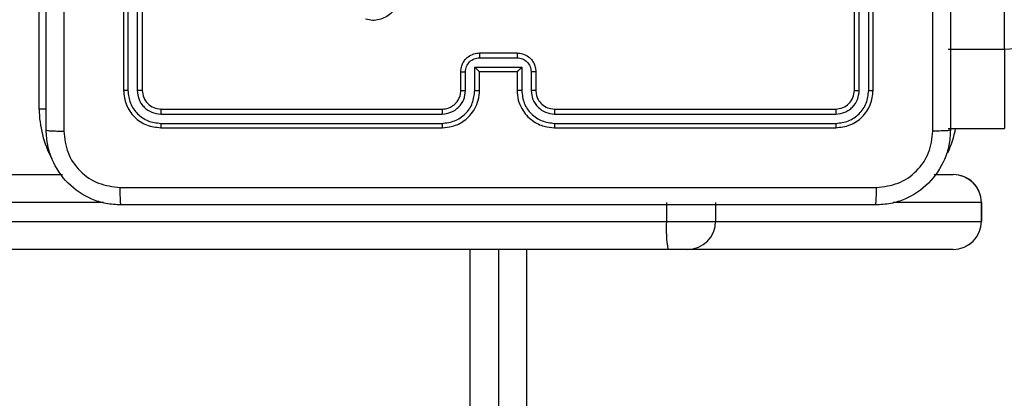
# Model space of a CAD drawing. Units: millimetres. Extents: x 404 to 1611, y 480 to 1216.
# Drawn here: x 1073 to 1084, y 753 to 757 of the extents above; entities that cross this region are included whole.
import ezdxf

# ---------------------------------------------------------------- set-up
doc = ezdxf.new("R2010")
doc.units = ezdxf.units.MM
doc.header["$LTSCALE"] = 50
doc.header["$PDSIZE"] = -1
doc.dimstyles.new('ISO-25', dxfattribs={"dimtxt": 2.5, "dimasz": 2.5, "dimexe": 1.25, "dimexo": 0.625, "dimtad": 1, "dimtxsty": 'Standard', "dimcen": 2.5, "dimadec": 0, "dimazin": 0, "dimtfac": 1, "dimtmove": 0, "dimatfit": 3, "dimfxl": 1, "dimarcsym": 0})

# ---------------------------------------------------------------- blocks, each defined once
blk = doc.blocks.new('*D8')
at = {"color": 0, "lineweight": -2}
for p, q in [((1123.429, 1116.88), (1596.623, 1116.88)), ((1591.623, 1099.1), (1591.623, 815.045)), ((1591.623, 498.249), (1591.623, 782.305)), ((966.548, 480.469), (1596.623, 480.469))]:
    blk.add_line(p, q, dxfattribs=at)
at = {"color": 0}
for points in [[(1594.586, 1099.1), (1588.659, 1099.1), (1591.623, 1116.88)], [(1588.659, 498.249), (1594.586, 498.249), (1591.623, 480.469)]]:
    blk.add_solid(points, dxfattribs=at)
at = {"layer": 'Defpoints', "color": 0}
for p in [(1118.429, 1116.88), (961.548, 480.469), (1591.623, 480.469)]:
    blk.add_point(p, dxfattribs=at)
at = {"color": 0, "insert": (1591.623, 798.675), "char_height": 17.5, "attachment_point": 5}
blk.add_mtext('636', dxfattribs=at)
blk = doc.blocks.new('*D9')
at = {"color": 0, "lineweight": -2}
for p, q in [((1152.32, 966.874), (1490.529, 966.874)), ((1485.529, 949.094), (1485.529, 815.12)), ((1485.529, 648.407), (1485.529, 782.38)), ((942.708, 630.627), (1490.529, 630.627))]:
    blk.add_line(p, q, dxfattribs=at)
at = {"color": 0}
for points in [[(1488.492, 949.094), (1482.566, 949.094), (1485.529, 966.874)], [(1482.566, 648.407), (1488.492, 648.407), (1485.529, 630.627)]]:
    blk.add_solid(points, dxfattribs=at)
at = {"layer": 'Defpoints', "color": 0}
for p in [(1147.32, 966.874), (1485.529, 966.874), (937.708, 630.627)]:
    blk.add_point(p, dxfattribs=at)
at = {"color": 0, "insert": (1485.529, 798.75), "char_height": 17.5, "attachment_point": 5}
blk.add_mtext('336', dxfattribs=at)

msp = doc.modelspace()

# ---------------------------------------------------------------- linework, layer by layer
at = {"color": 8, "linetype": 'Continuous', "lineweight": 25}
for p, q in [((1083.82, 756.925), (1083.82, 822.772)), ((1083.82, 756.925), (1083.82, 756.078)), ((1073.595, 756.285), (1073.52, 756.285)), ((1074.206, 755.285), (1035.834, 755.285)), ((1083.575, 755.285), (1082.634, 755.285)), ((1083.575, 755.285), (1083.575, 755.285)), ((1083.575, 755.085), (1083.575, 755.085)), ((1078.12, 690.985), (1078.12, 754.785)), ((1078.72, 754.785), (1078.72, 690.985))]:
    msp.add_line(p, q, dxfattribs=at)
at = {"color": 7, "linetype": 'Continuous', "lineweight": 25}
for p, q in [((1073.52, 756.285), (1073.52, 759.785)), ((1074.42, 759.485), (1074.42, 756.485)), ((1074.467, 759.484), (1074.467, 756.482)), ((1074.567, 759.484), (1074.567, 756.482)), ((1074.62, 759.485), (1074.62, 756.485)), ((1082.22, 756.485), (1082.22, 759.485)), ((1082.272, 756.482), (1082.272, 759.484)), ((1082.372, 756.482), (1082.372, 759.484)), ((1082.42, 756.485), (1082.42, 759.485)), ((1078.22, 756.885), (1078.62, 756.885)), ((1083.22, 756.925), (1083.82, 756.925)), ((1078.219, 756.833), (1078.62, 756.833)), ((1078.02, 756.485), (1078.02, 756.685)), ((1078.069, 756.483), (1078.069, 756.683)), ((1078.169, 756.733), (1078.67, 756.733)), ((1078.169, 756.483), (1078.169, 756.733)), ((1078.22, 756.685), (1078.219, 756.685)), ((1078.22, 756.485), (1078.22, 756.685)), ((1078.22, 756.685), (1078.62, 756.685)), ((1078.62, 756.685), (1078.62, 756.485)), ((1078.62, 756.685), (1078.62, 756.685)), ((1078.67, 756.733), (1078.67, 756.483)), ((1078.77, 756.683), (1078.77, 756.483)), ((1078.82, 756.685), (1078.82, 756.485)), ((1074.82, 756.285), (1077.82, 756.285)), ((1079.02, 756.285), (1082.02, 756.285)), ((1074.817, 756.232), (1077.819, 756.232)), ((1074.817, 756.132), (1077.819, 756.132)), ((1079.02, 756.232), (1082.022, 756.232)), ((1079.02, 756.132), (1082.022, 756.132)), ((1074.82, 756.085), (1077.82, 756.085)), ((1079.02, 756.085), (1082.02, 756.085)), ((1083.22, 756.078), (1083.82, 756.078)), ((1035.849, 755.585), (1073.768, 755.585)), ((1083.072, 755.585), (1083.275, 755.585)), ((1080.214, 755.285), (1080.214, 755.085)), ((1080.739, 755.285), (1080.739, 755.085)), ((1083.575, 755.085), (1083.575, 755.285)), ((1083.575, 755.285), (1083.575, 755.085)), ((1035.834, 755.085), (1080.214, 755.085)), ((1080.214, 755.085), (1080.739, 755.085)), ((1080.739, 755.085), (1083.575, 755.085)), ((1080.229, 754.785), (1035.849, 754.785)), ((1078.42, 754.785), (1078.42, 690.91)), ((1080.439, 754.785), (1080.229, 754.785)), ((1083.275, 754.785), (1080.439, 754.785))]:
    msp.add_line(p, q, dxfattribs=at)
at = {"color": 7, "linetype": 'Continuous', "lineweight": 25, "flags": 128}
msp.add_lwpolyline([(1083.82, 756.925), (1083.878, 756.927), (1083.934, 756.932), (1083.986, 756.94), (1084.032, 756.951), (1084.069, 756.964), (1084.097, 756.98), (1084.114, 756.996), (1084.12, 757.013)], dxfattribs=at)
at = {"color": 8, "linetype": 'Continuous', "lineweight": 25}
for centre, start, end in [((1074.62, 756.285), 180, 208.7455), ((1082.22, 756.285), 334.8912, 349.1731)]:
    msp.add_arc(centre, 1.1, start, end, dxfattribs=at)
at = {"color": 7, "linetype": 'Continuous', "lineweight": 25}
for centre, radius, start, end in [((1083.275, 755.285), 0.3, 0, 90), ((1083.275, 755.285), 0.3, 359.9718, 89.9758), ((1081.725, 755.01), 1.513, 177.1665, 188.5615), ((1080.439, 755.085), 0.3, 270.0274, 0.025), ((1083.275, 755.085), 0.3, 270, 0), ((1083.275, 755.085), 0.3, 270.0274, 0.025)]:
    msp.add_arc(centre, radius, start, end, dxfattribs=at)
for points, knots in [([(1083.057, 756.049), (1083.057, 756.946), (1083.057, 758.738), (1083.057, 761.431), (1083.057, 763.224), (1083.057, 764.121)], [0, 0, 0, 0, 0.333336, 0.666664, 1, 1, 1, 1]), ([(1073.595, 756.06), (1073.595, 756.954), (1073.595, 758.742), (1073.595, 761.428), (1073.595, 763.216), (1073.595, 764.11)], [0, 0, 0, 0, 0.333296, 0.666701, 1, 1, 1, 1]), ([(1083.245, 764.11), (1083.245, 763.216), (1083.245, 761.428), (1083.245, 758.742), (1083.245, 756.954), (1083.245, 756.06)], [0, 0, 0, 0, 0.333296, 0.666701, 1, 1, 1, 1]), ([(1073.782, 760.085), (1073.782, 759.412), (1073.782, 758.066), (1073.782, 756.721), (1073.782, 756.049)], [0, 0, 0, 0, 0.499992, 1, 1, 1, 1]), ([(1077.355, 757.566), (1077.358, 757.543), (1077.364, 757.495), (1077.35, 757.424), (1077.32, 757.359), (1077.274, 757.304), (1077.216, 757.263), (1077.15, 757.238), (1077.076, 757.229), (1077.028, 757.239), (1077.004, 757.245)], [0, 0, 0, 0, 0.124953, 0.249945, 0.374921, 0.499929, 0.619425, 0.742593, 0.869466, 1, 1, 1, 1]), ([(1078.02, 756.685), (1078.021, 756.701), (1078.023, 756.734), (1078.041, 756.778), (1078.065, 756.814), (1078.103, 756.85), (1078.155, 756.879), (1078.199, 756.883), (1078.22, 756.885)], [0, 0, 0, 0, 0.158722, 0.307895, 0.447514, 0.577504, 0.807775, 1, 1, 1, 1]), ([(1078.22, 756.885), (1078.22, 756.885), (1078.22, 756.884), (1078.219, 756.881), (1078.219, 756.876), (1078.219, 756.87), (1078.219, 756.862), (1078.219, 756.853), (1078.219, 756.843), (1078.219, 756.836), (1078.219, 756.833)], [0, 0, 0, 0, 0.1250452, 0.2501227, 0.3752356, 0.5000803, 0.6247281, 0.7498165, 0.8749457, 1, 1, 1, 1]), ([(1078.62, 756.885), (1078.62, 756.885), (1078.62, 756.884), (1078.62, 756.881), (1078.62, 756.876), (1078.62, 756.87), (1078.62, 756.862), (1078.62, 756.853), (1078.62, 756.843), (1078.62, 756.836), (1078.62, 756.833)], [0, 0, 0, 0, 0.125048, 0.250128, 0.375244, 0.499978, 0.62472, 0.749811, 0.874943, 1, 1, 1, 1]), ([(1078.62, 756.885), (1078.64, 756.883), (1078.684, 756.879), (1078.736, 756.85), (1078.774, 756.814), (1078.799, 756.777), (1078.816, 756.734), (1078.818, 756.701), (1078.82, 756.685)], [0, 0, 0, 0, 0.19314, 0.423695, 0.553629, 0.692997, 0.84178, 1, 1, 1, 1]), ([(1078.069, 756.683), (1078.072, 756.702), (1078.076, 756.742), (1078.111, 756.791), (1078.161, 756.826), (1078.2, 756.83), (1078.219, 756.833)], [0, 0, 0, 0, 0.250475, 0.500155, 0.750071, 1, 1, 1, 1]), ([(1078.62, 756.833), (1078.639, 756.83), (1078.679, 756.826), (1078.728, 756.791), (1078.763, 756.742), (1078.767, 756.702), (1078.77, 756.683)], [0, 0, 0, 0, 0.249885, 0.499806, 0.74952, 1, 1, 1, 1]), ([(1078.02, 756.685), (1078.021, 756.685), (1078.022, 756.684), (1078.036, 756.683), (1078.052, 756.683), (1078.064, 756.683), (1078.069, 756.683)], [0, 0, 0, 0, 0.279787, 0.559, 0.779458, 1, 1, 1, 1]), ([(1078.169, 756.733), (1078.175, 756.727), (1078.186, 756.716), (1078.199, 756.703), (1078.209, 756.694), (1078.215, 756.689), (1078.218, 756.685), (1078.219, 756.685), (1078.219, 756.685)], [0, 0, 0, 0, 0.251426, 0.50249, 0.646498, 0.775736, 0.892589, 1, 1, 1, 1]), ([(1078.67, 756.733), (1078.664, 756.727), (1078.653, 756.716), (1078.64, 756.703), (1078.63, 756.694), (1078.624, 756.689), (1078.621, 756.685), (1078.62, 756.685), (1078.62, 756.685)], [0, 0, 0, 0, 0.251522, 0.502492, 0.646506, 0.775683, 0.892442, 1, 1, 1, 1]), ([(1078.82, 756.685), (1078.819, 756.685), (1078.817, 756.684), (1078.803, 756.683), (1078.787, 756.683), (1078.775, 756.683), (1078.77, 756.683)], [0, 0, 0, 0, 0.27989, 0.559149, 0.779494, 1, 1, 1, 1]), ([(1074.467, 756.482), (1074.46, 756.483), (1074.446, 756.483), (1074.43, 756.483), (1074.421, 756.484), (1074.42, 756.485), (1074.42, 756.485)], [0, 0, 0, 0, 0.279902, 0.559093, 0.779551, 1, 1, 1, 1]), ([(1074.42, 756.485), (1074.426, 756.432), (1074.438, 756.328), (1074.53, 756.195), (1074.662, 756.103), (1074.767, 756.091), (1074.82, 756.085)], [0, 0, 0, 0, 0.249952, 0.499866, 0.749844, 1, 1, 1, 1]), ([(1074.467, 756.482), (1074.472, 756.437), (1074.484, 756.345), (1074.551, 756.248), (1074.621, 756.19), (1074.702, 756.145), (1074.771, 756.137), (1074.817, 756.132)], [0, 0, 0, 0, 0.249623, 0.499227, 0.623823, 0.749841, 1, 1, 1, 1]), ([(1074.62, 756.485), (1074.619, 756.484), (1074.616, 756.484), (1074.602, 756.483), (1074.585, 756.483), (1074.573, 756.482), (1074.567, 756.482)], [0, 0, 0, 0, 0.2798743, 0.5589761, 0.7795435, 1, 1, 1, 1]), ([(1074.567, 756.482), (1074.571, 756.45), (1074.576, 756.4), (1074.608, 756.342), (1074.65, 756.292), (1074.719, 756.244), (1074.785, 756.236), (1074.817, 756.232)], [0, 0, 0, 0, 0.250139, 0.37616, 0.500785, 0.750397, 1, 1, 1, 1]), ([(1074.62, 756.485), (1074.623, 756.459), (1074.629, 756.406), (1074.675, 756.34), (1074.741, 756.294), (1074.793, 756.288), (1074.82, 756.285)], [0, 0, 0, 0, 0.250003, 0.499865, 0.749791, 1, 1, 1, 1]), ([(1077.819, 756.132), (1077.865, 756.138), (1077.957, 756.149), (1078.073, 756.229), (1078.153, 756.345), (1078.164, 756.437), (1078.169, 756.483)], [0, 0, 0, 0, 0.249892, 0.499844, 0.749528, 1, 1, 1, 1]), ([(1077.819, 756.232), (1077.852, 756.236), (1077.917, 756.244), (1078, 756.302), (1078.058, 756.384), (1078.066, 756.45), (1078.069, 756.483)], [0, 0, 0, 0, 0.249902, 0.499842, 0.749525, 1, 1, 1, 1]), ([(1077.82, 756.085), (1077.857, 756.088), (1077.941, 756.095), (1078.043, 756.147), (1078.121, 756.217), (1078.173, 756.291), (1078.212, 756.382), (1078.217, 756.45), (1078.22, 756.485)], [0, 0, 0, 0, 0.176482, 0.401508, 0.532801, 0.676327, 0.832074, 1, 1, 1, 1]), ([(1077.82, 756.285), (1077.844, 756.287), (1077.882, 756.291), (1077.928, 756.315), (1077.958, 756.339), (1077.98, 756.364), (1077.998, 756.392), (1078.015, 756.432), (1078.018, 756.465), (1078.02, 756.485)], [0, 0, 0, 0, 0.23353, 0.359937, 0.492431, 0.592128, 0.677704, 0.813715, 1, 1, 1, 1]), ([(1078.02, 756.485), (1078.02, 756.485), (1078.022, 756.484), (1078.033, 756.483), (1078.05, 756.483), (1078.063, 756.483), (1078.069, 756.483)], [0, 0, 0, 0, 0.250127, 0.500036, 0.749756, 1, 1, 1, 1]), ([(1078.169, 756.483), (1078.176, 756.483), (1078.189, 756.483), (1078.206, 756.483), (1078.217, 756.484), (1078.219, 756.485), (1078.22, 756.485)], [0, 0, 0, 0, 0.250089, 0.500067, 0.749807, 1, 1, 1, 1]), ([(1078.67, 756.483), (1078.663, 756.483), (1078.65, 756.483), (1078.633, 756.483), (1078.622, 756.484), (1078.62, 756.485), (1078.62, 756.485)], [0, 0, 0, 0, 0.2501212, 0.5000035, 0.7497753, 1, 1, 1, 1]), ([(1078.62, 756.485), (1078.622, 756.45), (1078.627, 756.382), (1078.666, 756.291), (1078.718, 756.218), (1078.796, 756.147), (1078.898, 756.095), (1078.982, 756.088), (1079.02, 756.085)], [0, 0, 0, 0, 0.167282, 0.322553, 0.465785, 0.597012, 0.8224, 1, 1, 1, 1]), ([(1078.67, 756.483), (1078.675, 756.437), (1078.686, 756.345), (1078.766, 756.229), (1078.883, 756.149), (1078.974, 756.138), (1079.02, 756.132)], [0, 0, 0, 0, 0.250464, 0.500143, 0.750091, 1, 1, 1, 1]), ([(1078.82, 756.485), (1078.819, 756.485), (1078.817, 756.484), (1078.806, 756.483), (1078.789, 756.483), (1078.776, 756.483), (1078.77, 756.483)], [0, 0, 0, 0, 0.2502451, 0.4999948, 0.7499376, 1, 1, 1, 1]), ([(1078.77, 756.483), (1078.774, 756.45), (1078.782, 756.385), (1078.839, 756.302), (1078.922, 756.244), (1078.987, 756.236), (1079.02, 756.232)], [0, 0, 0, 0, 0.249936, 0.499892, 0.749568, 1, 1, 1, 1]), ([(1078.82, 756.485), (1078.821, 756.466), (1078.824, 756.433), (1078.846, 756.381), (1078.884, 756.333), (1078.945, 756.293), (1078.994, 756.288), (1079.02, 756.285)], [0, 0, 0, 0, 0.1760425, 0.3237446, 0.5330479, 0.756684, 1, 1, 1, 1]), ([(1082.02, 756.285), (1082.046, 756.288), (1082.098, 756.294), (1082.164, 756.34), (1082.211, 756.406), (1082.217, 756.459), (1082.22, 756.485)], [0, 0, 0, 0, 0.250014, 0.499859, 0.74979, 1, 1, 1, 1]), ([(1082.02, 756.085), (1082.072, 756.091), (1082.177, 756.103), (1082.309, 756.195), (1082.402, 756.328), (1082.414, 756.432), (1082.42, 756.485)], [0, 0, 0, 0, 0.2499517, 0.4998661, 0.7498445, 1, 1, 1, 1]), ([(1082.022, 756.232), (1082.055, 756.236), (1082.104, 756.242), (1082.162, 756.273), (1082.212, 756.315), (1082.26, 756.385), (1082.268, 756.45), (1082.272, 756.482)], [0, 0, 0, 0, 0.250169, 0.376162, 0.500787, 0.750399, 1, 1, 1, 1]), ([(1082.022, 756.132), (1082.068, 756.137), (1082.137, 756.145), (1082.218, 756.19), (1082.288, 756.248), (1082.356, 756.345), (1082.367, 756.437), (1082.372, 756.482)], [0, 0, 0, 0, 0.250151, 0.376167, 0.500763, 0.750378, 1, 1, 1, 1]), ([(1082.22, 756.485), (1082.221, 756.484), (1082.223, 756.484), (1082.237, 756.483), (1082.254, 756.483), (1082.266, 756.482), (1082.272, 756.482)], [0, 0, 0, 0, 0.2798, 0.559099, 0.779464, 1, 1, 1, 1]), ([(1082.372, 756.482), (1082.379, 756.483), (1082.393, 756.483), (1082.409, 756.483), (1082.418, 756.484), (1082.419, 756.485), (1082.42, 756.485)], [0, 0, 0, 0, 0.279794, 0.559042, 0.779447, 1, 1, 1, 1]), ([(1074.82, 756.285), (1074.819, 756.284), (1074.818, 756.282), (1074.818, 756.268), (1074.817, 756.25), (1074.817, 756.238), (1074.817, 756.232)], [0, 0, 0, 0, 0.279801, 0.558979, 0.779467, 1, 1, 1, 1]), ([(1077.82, 756.285), (1077.82, 756.285), (1077.819, 756.284), (1077.819, 756.281), (1077.819, 756.276), (1077.819, 756.27), (1077.819, 756.261), (1077.819, 756.252), (1077.819, 756.242), (1077.819, 756.236), (1077.819, 756.232)], [0, 0, 0, 0, 0.124985, 0.250154, 0.375218, 0.500004, 0.624704, 0.74974, 0.874921, 1, 1, 1, 1]), ([(1079.02, 756.285), (1079.02, 756.285), (1079.02, 756.284), (1079.02, 756.281), (1079.02, 756.276), (1079.02, 756.27), (1079.02, 756.261), (1079.02, 756.252), (1079.02, 756.242), (1079.02, 756.236), (1079.02, 756.232)], [0, 0, 0, 0, 0.125021, 0.250227, 0.37527, 0.499997, 0.624733, 0.749806, 0.875024, 1, 1, 1, 1]), ([(1082.02, 756.285), (1082.02, 756.284), (1082.021, 756.282), (1082.021, 756.268), (1082.022, 756.25), (1082.022, 756.238), (1082.022, 756.232)], [0, 0, 0, 0, 0.279797, 0.558972, 0.779466, 1, 1, 1, 1]), ([(1074.817, 756.132), (1074.817, 756.125), (1074.817, 756.111), (1074.818, 756.096), (1074.819, 756.087), (1074.819, 756.085), (1074.82, 756.085)], [0, 0, 0, 0, 0.279694, 0.559099, 0.779406, 1, 1, 1, 1]), ([(1077.819, 756.132), (1077.819, 756.126), (1077.819, 756.113), (1077.819, 756.098), (1077.819, 756.087), (1077.819, 756.086), (1077.82, 756.085)], [0, 0, 0, 0, 0.250123, 0.500046, 0.7499472, 1, 1, 1, 1]), ([(1079.02, 756.132), (1079.02, 756.126), (1079.02, 756.113), (1079.02, 756.098), (1079.02, 756.087), (1079.02, 756.086), (1079.02, 756.085)], [0, 0, 0, 0, 0.250098, 0.499996, 0.749788, 1, 1, 1, 1]), ([(1082.022, 756.132), (1082.022, 756.125), (1082.022, 756.111), (1082.021, 756.096), (1082.02, 756.087), (1082.02, 756.085), (1082.02, 756.085)], [0, 0, 0, 0, 0.27987, 0.559151, 0.779583, 1, 1, 1, 1]), ([(1073.595, 756.06), (1073.597, 756.058), (1073.603, 756.056), (1073.646, 756.052), (1073.707, 756.05), (1073.757, 756.049), (1073.782, 756.049)], [0, 0, 0, 0, 0.249941, 0.499868, 0.749567, 1, 1, 1, 1]), ([(1074.395, 755.26), (1074.34, 755.263), (1074.232, 755.269), (1074.032, 755.334), (1073.814, 755.48), (1073.669, 755.698), (1073.604, 755.898), (1073.598, 756.005), (1073.595, 756.06)], [0, 0, 0, 0, 0.1305431, 0.2575781, 0.5000152, 0.7426608, 0.8696302, 1, 1, 1, 1]), ([(1073.782, 756.049), (1073.791, 755.97), (1073.809, 755.813), (1073.948, 755.614), (1074.148, 755.475), (1074.305, 755.457), (1074.384, 755.448)], [0, 0, 0, 0, 0.249958, 0.500051, 0.749969, 1, 1, 1, 1]), ([(1083.245, 756.06), (1083.241, 756.005), (1083.235, 755.898), (1083.17, 755.698), (1083.025, 755.48), (1082.807, 755.334), (1082.607, 755.269), (1082.499, 755.263), (1082.445, 755.26)], [0, 0, 0, 0, 0.130359, 0.257319, 0.499986, 0.742415, 0.869447, 1, 1, 1, 1]), ([(1082.455, 755.448), (1082.534, 755.457), (1082.691, 755.475), (1082.891, 755.614), (1083.03, 755.813), (1083.048, 755.97), (1083.057, 756.049)], [0, 0, 0, 0, 0.250032, 0.49994, 0.750041, 1, 1, 1, 1]), ([(1083.245, 756.06), (1083.242, 756.058), (1083.236, 756.056), (1083.193, 756.052), (1083.132, 756.05), (1083.082, 756.049), (1083.057, 756.049)], [0, 0, 0, 0, 0.250387, 0.500111, 0.750067, 1, 1, 1, 1]), ([(1074.384, 755.448), (1075.28, 755.448), (1077.073, 755.448), (1079.766, 755.448), (1081.559, 755.448), (1082.455, 755.448)], [0, 0, 0, 0, 0.333336, 0.666664, 1, 1, 1, 1]), ([(1074.395, 755.26), (1074.393, 755.263), (1074.39, 755.268), (1074.387, 755.311), (1074.385, 755.373), (1074.384, 755.423), (1074.384, 755.448)], [0, 0, 0, 0, 0.250387, 0.500111, 0.750067, 1, 1, 1, 1]), ([(1082.445, 755.26), (1082.446, 755.263), (1082.449, 755.269), (1082.452, 755.311), (1082.455, 755.373), (1082.455, 755.423), (1082.455, 755.448)], [0, 0, 0, 0, 0.249941, 0.499868, 0.749567, 1, 1, 1, 1]), ([(1082.445, 755.26), (1081.551, 755.26), (1079.762, 755.26), (1077.077, 755.26), (1075.289, 755.26), (1074.395, 755.26)], [0, 0, 0, 0, 0.333296, 0.666701, 1, 1, 1, 1])]:
    msp.add_open_spline(points, degree=3, knots=knots, dxfattribs=at)

# ---------------------------------------------------------------- dimensions: what is measured, and where the dimension line sits
for base, p1, p2, picture, middle in [((1591.623, 480.469), (1118.429, 1116.88), (961.548, 480.469), '*D8', (1591.623, 798.675)), ((1485.529, 966.874), (937.708, 630.627), (1147.32, 966.874), '*D9', (1485.529, 798.75))]:
    dim = msp.add_linear_dim(base=base, p1=p1, p2=p2, angle=90, dimstyle='ISO-25', override={"dimtxt": 17.5, "dimasz": 17.78, "dimexe": 5, "dimexo": 5, "dimgap": 7.62, "dimtih": 1, "dimtoh": 1, "dimdec": 0, "dimlfac": 1, "dimzin": 1, "dimadec": 2, "dimtzin": 1})
    dim.commit()
    dim.dimension.update_dxf_attribs({"geometry": picture, "text_midpoint": middle})

doc.saveas('drawing.dxf')
